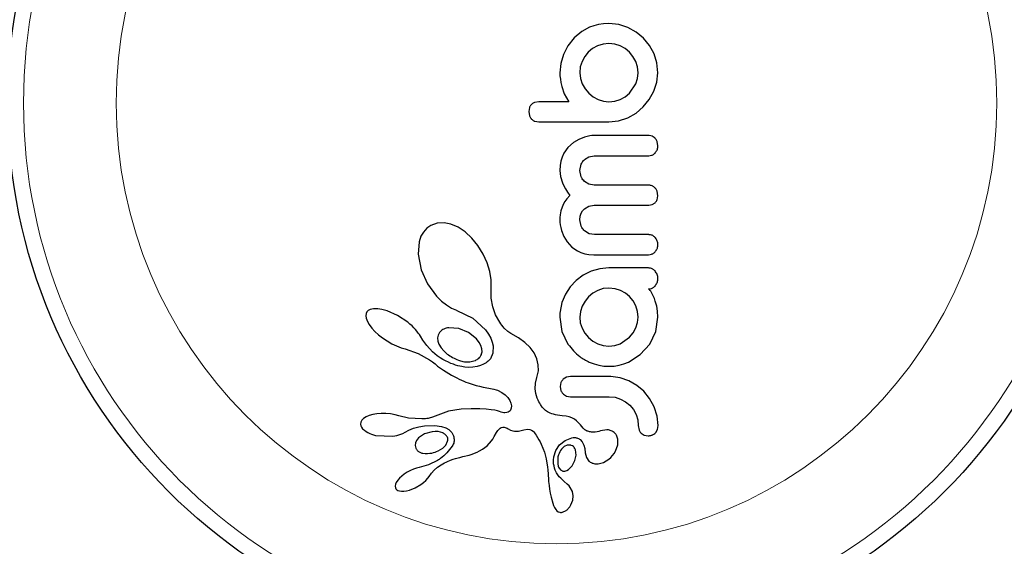
# Model space of a CAD drawing. Extents: x -58 to 416, y -9 to 369.
# Drawn here: x 307 to 312, y 147 to 149 of the extents above; entities that cross this region are included whole.
import ezdxf

# ---------------------------------------------------------------- set-up
doc = ezdxf.new("R2010")
doc.units = 0
doc.header["$LTSCALE"] = 0.125
doc.header["$MEASUREMENT"] = 0
doc.layers.add('CONTOUR', color=7, linetype='CONTINUOUS')

msp = doc.modelspace()

# ---------------------------------------------------------------- linework, layer by layer
at = {"layer": 'CONTOUR', "lineweight": 25}
for p, q in [((309.7782, 149.4528), (309.7547, 149.4472)), ((309.8022, 149.4561), (309.7782, 149.4528)), ((309.8292, 149.4572), (309.8022, 149.4561)), ((309.8784, 149.4522), (309.8292, 149.4572)), ((309.9238, 149.4376), (309.8784, 149.4522)), ((309.6948, 149.4183), (309.6562, 149.3868)), ((309.7337, 149.4396), (309.6948, 149.4183)), ((309.7547, 149.4472), (309.7337, 149.4396)), ((309.9655, 149.4144), (309.9238, 149.4376)), ((310.0012, 149.3848), (309.9655, 149.4144)), ((309.6572, 149.3868), (309.6259, 149.347)), ((309.6562, 149.3868), (309.6572, 149.3868)), ((309.8008, 149.3557), (309.7734, 149.3471)), ((309.8292, 149.3587), (309.8008, 149.3557)), ((309.8586, 149.3557), (309.8292, 149.3587)), ((309.8856, 149.3471), (309.8586, 149.3557)), ((310.0307, 149.349), (310.0012, 149.3848)), ((309.6259, 149.347), (309.6039, 149.3048)), ((309.7271, 149.3159), (309.7096, 149.2947)), ((309.7484, 149.3334), (309.7271, 149.3159)), ((309.7734, 149.3471), (309.7484, 149.3334)), ((309.91, 149.3335), (309.8856, 149.3471)), ((309.9313, 149.3159), (309.91, 149.3335)), ((309.9488, 149.2947), (309.9313, 149.3159)), ((310.0535, 149.3073), (310.0307, 149.349)), ((310.0678, 149.262), (310.0535, 149.3073)), ((309.5903, 149.2594), (309.5858, 149.2128)), ((309.6039, 149.3048), (309.5903, 149.2594)), ((309.6959, 149.2696), (309.6873, 149.2422)), ((309.7096, 149.2947), (309.6959, 149.2696)), ((309.9625, 149.2696), (309.9488, 149.2947)), ((309.9712, 149.2422), (309.9625, 149.2696)), ((310.0727, 149.2138), (310.0678, 149.262)), ((309.5858, 149.2128), (309.5863, 149.1988)), ((309.6873, 149.2422), (309.6844, 149.2138)), ((309.6844, 149.2138), (309.6875, 149.1852)), ((309.9711, 149.1854), (309.9741, 149.2138)), ((309.9741, 149.2138), (309.9712, 149.2422)), ((310.0677, 149.1667), (310.0727, 149.2138)), ((309.5863, 149.1988), (309.5881, 149.182)), ((309.5881, 149.182), (309.5908, 149.1654)), ((309.5908, 149.1654), (309.5949, 149.1459)), ((309.6875, 149.1852), (309.6965, 149.1585)), ((309.6965, 149.1585), (309.7106, 149.1339)), ((309.9313, 149.1122), (309.9625, 149.1585)), ((309.9625, 149.1585), (309.9711, 149.1854)), ((310.053, 149.1218), (310.0677, 149.1667)), ((309.5949, 149.1459), (309.6076, 149.1086)), ((309.7106, 149.1339), (309.7292, 149.1122)), ((309.7292, 149.1122), (309.7513, 149.0942)), ((309.9101, 149.0943), (309.9313, 149.1122)), ((310.0299, 149.0803), (310.053, 149.1218)), ((309.4812, 149.069), (309.46, 149.0653)), ((309.6076, 149.1086), (309.6301, 149.069)), ((309.7513, 149.0942), (309.7759, 149.0806)), ((309.7759, 149.0806), (309.8026, 149.0718)), ((309.8026, 149.0718), (309.8292, 149.069)), ((309.8292, 149.069), (309.8588, 149.072)), ((309.8588, 149.072), (309.8856, 149.0806)), ((309.8856, 149.0806), (309.9101, 149.0943)), ((310.0002, 149.0438), (310.0299, 149.0803)), ((309.4348, 149.0414), (309.4309, 149.0207)), ((309.4309, 149.0207), (309.4348, 148.9995)), ((309.9228, 148.9895), (309.9644, 149.0133)), ((309.9644, 149.0133), (310.0002, 149.0438)), ((309.4606, 148.9733), (309.4814, 148.9694)), ((309.8292, 148.9694), (309.8773, 148.9745)), ((309.8773, 148.9745), (309.9228, 148.9895)), ((309.6532, 148.867), (309.6259, 148.8424)), ((309.6792, 148.8825), (309.6532, 148.867)), ((309.7088, 148.8943), (309.6792, 148.8825)), ((309.7216, 148.8977), (309.7088, 148.8943)), ((309.7339, 148.9001), (309.7216, 148.8977)), ((309.7449, 148.9015), (309.7339, 148.9001)), ((309.7538, 148.9019), (309.7449, 148.9015)), ((310.0587, 148.8883), (310.0441, 148.8984)), ((310.0727, 148.8506), (310.0688, 148.8722)), ((309.6259, 148.8424), (309.6058, 148.8137)), ((309.5912, 148.7752), (309.5872, 148.7529)), ((309.5975, 148.7953), (309.5912, 148.7752)), ((309.6058, 148.8137), (309.5975, 148.7953)), ((309.708, 148.7827), (309.7303, 148.7965)), ((309.7303, 148.7965), (309.7568, 148.8013)), ((309.5872, 148.7529), (309.5858, 148.7279)), ((309.5858, 148.7279), (309.5888, 148.6988)), ((309.6854, 148.7279), (309.6916, 148.7593)), ((309.6916, 148.6972), (309.6854, 148.7279)), ((309.5888, 148.6988), (309.5981, 148.6676)), ((309.7303, 148.6604), (309.708, 148.674)), ((309.5981, 148.6676), (309.6049, 148.6525)), ((309.6049, 148.6525), (309.6135, 148.6367)), ((309.6135, 148.6367), (309.6233, 148.6214)), ((309.6233, 148.6214), (309.6351, 148.6052)), ((309.7568, 148.6555), (309.7303, 148.6604)), ((310.0727, 148.6032), (310.0687, 148.6256)), ((309.611, 148.5748), (309.6039, 148.5627)), ((309.62, 148.5874), (309.611, 148.5748)), ((309.6351, 148.6052), (309.62, 148.5874)), ((310.0688, 148.5835), (310.0727, 148.6032)), ((309.5911, 148.5289), (309.5889, 148.5186)), ((309.5966, 148.5464), (309.5911, 148.5289)), ((309.6039, 148.5627), (309.5966, 148.5464)), ((309.6916, 148.516), (309.6986, 148.5283)), ((309.6986, 148.5283), (309.708, 148.5386)), ((309.708, 148.5386), (309.7295, 148.5512)), ((309.7295, 148.5512), (309.7568, 148.5559)), ((310.0269, 148.5559), (310.0443, 148.5592)), ((310.0443, 148.5592), (310.0587, 148.5685)), ((309.5862, 148.496), (309.5858, 148.4835)), ((309.5858, 148.4835), (309.5863, 148.4717)), ((309.5872, 148.5078), (309.5862, 148.496)), ((309.5889, 148.5186), (309.5872, 148.5078)), ((309.6854, 148.4835), (309.6871, 148.5013)), ((309.6918, 148.452), (309.6854, 148.4835)), ((309.6871, 148.5013), (309.6916, 148.516)), ((308.9244, 148.4415), (308.908, 148.4232)), ((308.9452, 148.4559), (308.9244, 148.4415)), ((308.9756, 148.4668), (308.9452, 148.4559)), ((309.0103, 148.4688), (308.9756, 148.4668)), ((309.0437, 148.4623), (309.0103, 148.4688)), ((309.0808, 148.4465), (309.0437, 148.4623)), ((309.1146, 148.4243), (309.0808, 148.4465)), ((309.5863, 148.4717), (309.5877, 148.4588)), ((309.5877, 148.4588), (309.5903, 148.4449)), ((309.5903, 148.4449), (309.5939, 148.4311)), ((309.5939, 148.4311), (309.6057, 148.4006)), ((309.7314, 148.4149), (309.7088, 148.4285)), ((308.896, 148.4021), (308.8869, 148.375)), ((308.908, 148.4232), (308.896, 148.4021)), ((309.1485, 148.3934), (309.1146, 148.4243)), ((309.1788, 148.3567), (309.1485, 148.3934)), ((309.6057, 148.4006), (309.6213, 148.3744)), ((309.7578, 148.4101), (309.7314, 148.4149)), ((308.8869, 148.375), (308.8812, 148.3127)), ((309.2055, 148.3136), (309.1788, 148.3567)), ((309.6213, 148.3744), (309.6451, 148.3483)), ((309.6451, 148.3483), (309.673, 148.3291)), ((309.673, 148.3291), (309.6904, 148.3213)), ((308.8812, 148.3127), (308.8961, 148.2359)), ((309.2252, 148.2699), (309.2055, 148.3136)), ((309.6904, 148.3213), (309.7094, 148.3155)), ((309.7094, 148.3155), (309.7304, 148.3118)), ((309.7304, 148.3118), (309.7538, 148.3105)), ((308.8961, 148.2359), (308.9278, 148.1656)), ((309.238, 148.2268), (309.2252, 148.2699)), ((309.7837, 148.2404), (309.7413, 148.2281)), ((309.8292, 148.2447), (309.7837, 148.2404)), ((309.2442, 148.1853), (309.238, 148.2268)), ((309.2441, 148.148), (309.2442, 148.1853)), ((309.6668, 148.1828), (309.6372, 148.1516)), ((309.7016, 148.2083), (309.6668, 148.1828)), ((309.7413, 148.2281), (309.7016, 148.2083)), ((308.9278, 148.1656), (308.9733, 148.1043)), ((309.2439, 148.1426), (309.2441, 148.148)), ((309.2449, 148.0949), (309.2439, 148.1426)), ((309.6372, 148.1516), (309.613, 148.1144)), ((309.7744, 148.1335), (309.7494, 148.1197)), ((309.8016, 148.1422), (309.7744, 148.1335)), ((309.8292, 148.1451), (309.8016, 148.1422)), ((309.8598, 148.142), (309.8292, 148.1451)), ((309.8866, 148.1335), (309.8598, 148.142)), ((309.9113, 148.1198), (309.8866, 148.1335)), ((310.0302, 148.1376), (310.0266, 148.141)), ((310.0336, 148.1337), (310.0302, 148.1376)), ((310.0369, 148.1291), (310.0336, 148.1337)), ((308.9733, 148.1043), (308.9976, 148.0806)), ((309.2526, 148.0522), (309.2449, 148.0949)), ((309.613, 148.1144), (309.5959, 148.0732)), ((309.7282, 148.1018), (309.7106, 148.0805)), ((309.7494, 148.1197), (309.7282, 148.1018)), ((309.9323, 148.1024), (309.9113, 148.1198)), ((309.9496, 148.0812), (309.9323, 148.1024)), ((310.0404, 148.123), (310.0369, 148.1291)), ((310.0505, 148.1039), (310.0404, 148.123)), ((310.0552, 148.0926), (310.0505, 148.1039)), ((310.0596, 148.0807), (310.0552, 148.0926)), ((308.6337, 148.0336), (308.627, 148.027)), ((308.6443, 148.0392), (308.6337, 148.0336)), ((308.6595, 148.0426), (308.6443, 148.0392)), ((308.6811, 148.0428), (308.6595, 148.0426)), ((308.7021, 148.0395), (308.6811, 148.0428)), ((308.7277, 148.0323), (308.7021, 148.0395)), ((308.9976, 148.0806), (309.0221, 148.0613)), ((309.0221, 148.0613), (309.0476, 148.0457)), ((309.0476, 148.0457), (309.072, 148.0347)), ((309.0719, 148.0347), (309.0736, 148.0341)), ((309.072, 148.0347), (309.0719, 148.0347)), ((309.0736, 148.0341), (309.1539, 147.9952)), ((309.2667, 148.0129), (309.2526, 148.0522)), ((309.5959, 148.0732), (309.5868, 148.0294)), ((309.6965, 148.0556), (309.6875, 148.0288)), ((309.7106, 148.0805), (309.6965, 148.0556)), ((309.963, 148.0561), (309.9496, 148.0812)), ((309.9713, 148.0287), (309.963, 148.0561)), ((310.0628, 148.0707), (310.0596, 148.0807)), ((310.0676, 148.0556), (310.0628, 148.0707)), ((310.0713, 148.0303), (310.0676, 148.0556)), ((308.6231, 148.0187), (308.6216, 148.0078)), ((308.6216, 148.0078), (308.6234, 147.995)), ((308.627, 148.027), (308.6231, 148.0187)), ((308.6234, 147.995), (308.6296, 147.9785)), ((308.7787, 148.0097), (308.7277, 148.0323)), ((308.8302, 147.9755), (308.7787, 148.0097)), ((309.1539, 147.9952), (309.2167, 147.9373)), ((309.2877, 147.9752), (309.2667, 148.0129)), ((309.586, 148.0212), (309.5858, 148.0153)), ((309.5858, 148.0013), (309.5963, 147.9291)), ((309.5868, 148.0294), (309.586, 148.0212)), ((309.6875, 148.0288), (309.6844, 148.0002)), ((309.6844, 148.0002), (309.6873, 147.9718)), ((309.9712, 147.9738), (309.9741, 148.0002)), ((309.9741, 148.0002), (309.9713, 148.0287)), ((310.062, 147.9292), (310.0727, 148.0013)), ((310.0727, 148.0013), (310.0713, 148.0303)), ((308.6296, 147.9785), (308.6383, 147.9635)), ((308.6383, 147.9635), (308.6515, 147.946)), ((308.6515, 147.946), (308.6664, 147.9299)), ((308.8411, 147.9665), (308.8302, 147.9755)), ((308.8513, 147.9572), (308.8411, 147.9665)), ((308.8601, 147.9483), (308.8513, 147.9572)), ((308.8685, 147.9391), (308.8601, 147.9483)), ((308.8756, 147.9305), (308.8685, 147.9391)), ((309, 147.9363), (308.9878, 147.9251)), ((309.0843, 147.9443), (309.0337, 147.9483)), ((309.1324, 147.9244), (309.0843, 147.9443)), ((309.2167, 147.9373), (309.2316, 147.9163)), ((309.2931, 147.9673), (309.2877, 147.9752)), ((309.297, 147.9617), (309.2931, 147.9673)), ((309.3034, 147.9533), (309.297, 147.9617)), ((309.3094, 147.9463), (309.3034, 147.9533)), ((309.327, 147.9295), (309.3094, 147.9463)), ((309.6873, 147.9718), (309.6959, 147.9454)), ((309.6959, 147.9454), (309.7095, 147.9214)), ((309.949, 147.9231), (309.9625, 147.9474)), ((309.9625, 147.9474), (309.9712, 147.9738)), ((308.6664, 147.9299), (308.6849, 147.9131)), ((308.6849, 147.9131), (308.705, 147.8974)), ((308.705, 147.8974), (308.7272, 147.8825)), ((308.8823, 147.9218), (308.8756, 147.9305)), ((308.8878, 147.9139), (308.8823, 147.9218)), ((308.893, 147.9058), (308.8878, 147.9139)), ((308.9058, 147.8861), (308.893, 147.9058)), ((308.9807, 147.9121), (308.9781, 147.8981)), ((308.9781, 147.8981), (308.9798, 147.8816)), ((308.9878, 147.9251), (308.9807, 147.9121)), ((309.1716, 147.8926), (309.1324, 147.9244)), ((309.185, 147.8755), (309.1716, 147.8926)), ((309.2316, 147.9163), (309.2425, 147.8965)), ((309.2425, 147.8965), (309.2502, 147.8765)), ((309.3427, 147.9195), (309.327, 147.9295)), ((309.3807, 147.8979), (309.3427, 147.9195)), ((309.411, 147.8756), (309.3807, 147.8979)), ((309.5963, 147.9291), (309.626, 147.8665)), ((309.7095, 147.9214), (309.7276, 147.8997)), ((309.7276, 147.8997), (309.7492, 147.8818)), ((309.8856, 147.8685), (309.9313, 147.9012)), ((309.9313, 147.9012), (309.949, 147.9231)), ((310.0319, 147.8665), (310.062, 147.9292)), ((308.7272, 147.8825), (308.7507, 147.869)), ((308.7507, 147.869), (308.7741, 147.8579)), ((308.7741, 147.8579), (308.797, 147.849)), ((308.797, 147.849), (308.8177, 147.843)), ((308.8177, 147.8428), (308.8815, 147.8203)), ((308.9246, 147.8601), (308.9058, 147.8861)), ((308.9527, 147.8286), (308.9246, 147.8601)), ((308.9798, 147.8816), (308.9854, 147.8659)), ((308.9854, 147.8659), (308.9955, 147.8487)), ((308.9955, 147.8487), (309.0086, 147.833)), ((309.1935, 147.8596), (309.185, 147.8755)), ((309.1984, 147.8433), (309.1935, 147.8596)), ((309.1991, 147.8289), (309.1984, 147.8433)), ((309.2502, 147.8765), (309.2544, 147.858)), ((309.2544, 147.858), (309.2535, 147.8227)), ((309.4382, 147.8493), (309.411, 147.8756)), ((309.4574, 147.8234), (309.4382, 147.8493)), ((309.7492, 147.8818), (309.7739, 147.868)), ((309.7739, 147.868), (309.8007, 147.8594)), ((309.8007, 147.8594), (309.8292, 147.8564)), ((309.8292, 147.8564), (309.8587, 147.8595)), ((309.8587, 147.8595), (309.8856, 147.8685)), ((309.9849, 147.8146), (310.0319, 147.8665)), ((308.8815, 147.8203), (308.9384, 147.7889)), ((308.9384, 147.7889), (308.953, 147.7785)), ((308.9761, 147.809), (308.9527, 147.8286)), ((308.9905, 147.7994), (308.9761, 147.809)), ((309.005, 147.7907), (308.9905, 147.7994)), ((309.0185, 147.7834), (309.005, 147.7907)), ((309.0086, 147.833), (309.0256, 147.8178)), ((309.2398, 147.7919), (309.237, 147.7888)), ((309.2416, 147.7944), (309.2398, 147.7919)), ((309.2535, 147.8227), (309.2416, 147.7944)), ((309.4716, 147.7939), (309.4574, 147.8234)), ((309.4786, 147.7648), (309.4716, 147.7939)), ((309.9268, 147.778), (309.9849, 147.8146)), ((308.953, 147.7785), (308.9657, 147.7683)), ((308.9657, 147.7683), (308.9784, 147.758)), ((308.9784, 147.758), (308.993, 147.7475)), ((308.993, 147.7475), (309.0073, 147.7377)), ((309.0321, 147.7768), (309.0185, 147.7834)), ((309.0445, 147.7714), (309.0321, 147.7768)), ((309.0569, 147.7667), (309.0445, 147.7714)), ((309.0681, 147.7629), (309.0569, 147.7667)), ((309.0791, 147.7597), (309.0681, 147.7629)), ((309.0887, 147.7573), (309.0791, 147.7597)), ((309.0981, 147.7553), (309.0887, 147.7573)), ((309.1059, 147.7539), (309.0981, 147.7553)), ((309.1134, 147.7529), (309.1059, 147.7539)), ((309.1312, 147.7516), (309.1134, 147.7529)), ((309.1534, 147.7524), (309.1312, 147.7516)), ((309.1742, 147.7558), (309.1534, 147.7524)), ((309.1913, 147.7609), (309.1742, 147.7558)), ((309.2071, 147.7676), (309.1913, 147.7609)), ((309.2136, 147.7711), (309.2071, 147.7676)), ((309.2197, 147.7748), (309.2136, 147.7711)), ((309.225, 147.7785), (309.2197, 147.7748)), ((309.2297, 147.7821), (309.225, 147.7785)), ((309.2337, 147.7856), (309.2297, 147.7821)), ((309.237, 147.7888), (309.2337, 147.7856)), ((309.4788, 147.7339), (309.4786, 147.7648)), ((309.7316, 147.778), (309.7556, 147.7688)), ((309.7556, 147.7688), (309.7789, 147.7624)), ((309.7789, 147.7624), (309.8033, 147.7583)), ((309.8033, 147.7583), (309.8292, 147.7568)), ((309.8292, 147.7568), (309.8551, 147.7583)), ((309.8551, 147.7583), (309.88, 147.7624)), ((309.88, 147.7624), (309.9039, 147.769)), ((309.9039, 147.769), (309.9268, 147.778)), ((309.0073, 147.7377), (309.0212, 147.7287)), ((309.0212, 147.7287), (309.0348, 147.7203)), ((309.0348, 147.7203), (309.0479, 147.7126)), ((309.0479, 147.7126), (309.0608, 147.7055)), ((309.0608, 147.7055), (309.0732, 147.699)), ((309.0732, 147.699), (309.0854, 147.693)), ((309.0854, 147.693), (309.0971, 147.6877)), ((309.4647, 147.673), (309.4715, 147.7017)), ((309.4715, 147.7017), (309.4788, 147.7339)), ((309.6184, 147.7021), (309.6025, 147.6927)), ((309.6388, 147.7055), (309.6184, 147.7021)), ((309.8856, 147.6997), (309.8383, 147.7055)), ((309.9288, 147.6849), (309.8856, 147.6997)), ((309.0971, 147.6877), (309.1086, 147.6827)), ((309.1086, 147.6827), (309.1195, 147.6783)), ((309.1195, 147.6783), (309.1304, 147.6742)), ((309.1304, 147.6742), (309.15, 147.6676)), ((309.15, 147.6676), (309.1699, 147.6618)), ((309.1699, 147.6618), (309.186, 147.6578)), ((309.186, 147.6578), (309.2042, 147.654)), ((309.2042, 147.654), (309.2333, 147.6486)), ((309.2333, 147.6486), (309.2493, 147.6457)), ((309.2493, 147.6457), (309.2574, 147.6439)), ((309.2574, 147.6439), (309.2689, 147.6407)), ((309.4635, 147.6443), (309.4647, 147.673)), ((309.4667, 147.6214), (309.4635, 147.6443)), ((309.5911, 147.677), (309.5868, 147.6562)), ((309.5868, 147.6562), (309.5913, 147.6346)), ((309.9686, 147.6618), (309.9288, 147.6849)), ((310.0027, 147.6326), (309.9686, 147.6618)), ((309.2689, 147.6407), (309.2767, 147.6378)), ((309.2767, 147.6378), (309.2974, 147.6269)), ((309.2974, 147.6269), (309.3142, 147.6146)), ((309.3142, 147.6146), (309.3274, 147.6012)), ((309.3274, 147.6012), (309.3368, 147.5878)), ((309.4736, 147.5982), (309.4667, 147.6214)), ((309.4773, 147.5893), (309.4736, 147.5982)), ((309.6032, 147.6185), (309.6192, 147.6093)), ((309.6192, 147.6093), (309.6388, 147.606)), ((309.8302, 147.606), (309.8608, 147.6029)), ((309.8608, 147.6029), (309.8876, 147.5944)), ((309.8876, 147.5944), (309.9123, 147.5807)), ((310.0309, 147.5977), (310.0027, 147.6326)), ((310.0535, 147.5562), (310.0309, 147.5977)), ((309.0948, 147.5445), (309.0318, 147.5342)), ((309.1459, 147.5462), (309.0948, 147.5445)), ((309.1874, 147.546), (309.1459, 147.5462)), ((309.2201, 147.5443), (309.1874, 147.546)), ((309.3368, 147.5878), (309.3429, 147.5738)), ((309.3444, 147.5493), (309.3405, 147.5399)), ((309.3429, 147.5738), (309.3453, 147.5614)), ((309.3453, 147.5614), (309.3444, 147.5493)), ((309.4816, 147.5805), (309.4773, 147.5893)), ((309.4854, 147.5736), (309.4816, 147.5805)), ((309.4894, 147.5669), (309.4854, 147.5736)), ((309.4984, 147.5543), (309.4894, 147.5669)), ((309.5072, 147.5442), (309.4984, 147.5543)), ((309.9123, 147.5807), (309.9334, 147.5632)), ((309.9334, 147.5632), (309.9507, 147.5422)), ((310.0687, 147.5092), (310.0535, 147.5562)), ((308.6111, 147.4979), (308.6029, 147.4898)), ((308.624, 147.5061), (308.6111, 147.4979)), ((308.6383, 147.5123), (308.624, 147.5061)), ((308.6566, 147.5176), (308.6383, 147.5123)), ((308.6761, 147.5211), (308.6566, 147.5176)), ((308.6983, 147.5229), (308.6761, 147.5211)), ((308.722, 147.5227), (308.6983, 147.5229)), ((308.7451, 147.5204), (308.722, 147.5227)), ((308.7669, 147.5162), (308.7451, 147.5204)), ((308.7859, 147.5105), (308.7669, 147.5162)), ((308.7859, 147.5107), (308.7859, 147.5105)), ((308.8347, 147.4995), (308.7859, 147.5107)), ((308.9005, 147.4955), (308.8347, 147.4995)), ((308.9099, 147.4958), (308.9005, 147.4955)), ((308.9176, 147.4964), (308.9099, 147.4958)), ((308.9245, 147.4973), (308.9176, 147.4964)), ((308.9308, 147.4985), (308.9245, 147.4973)), ((308.9369, 147.5001), (308.9308, 147.4985)), ((308.9527, 147.505), (308.9369, 147.5001)), ((309.0318, 147.5342), (308.9527, 147.505)), ((309.2451, 147.5416), (309.2201, 147.5443)), ((309.2631, 147.5385), (309.2451, 147.5416)), ((309.2753, 147.5356), (309.2631, 147.5385)), ((309.2855, 147.5323), (309.2753, 147.5356)), ((309.2934, 147.5295), (309.2855, 147.5323)), ((309.3004, 147.5277), (309.2934, 147.5295)), ((309.3069, 147.5266), (309.3004, 147.5277)), ((309.3125, 147.5262), (309.3069, 147.5266)), ((309.3219, 147.527), (309.3125, 147.5262)), ((309.3294, 147.5296), (309.3219, 147.527)), ((309.3342, 147.5326), (309.3294, 147.5296)), ((309.3381, 147.5362), (309.3342, 147.5326)), ((309.3405, 147.5399), (309.3381, 147.5362)), ((309.5108, 147.5409), (309.5072, 147.5442)), ((309.5148, 147.5377), (309.5108, 147.5409)), ((309.5197, 147.5342), (309.5148, 147.5377)), ((309.525, 147.5309), (309.5197, 147.5342)), ((309.5312, 147.5275), (309.525, 147.5309)), ((309.538, 147.5243), (309.5312, 147.5275)), ((309.5457, 147.5213), (309.538, 147.5243)), ((309.5542, 147.5186), (309.5457, 147.5213)), ((309.5637, 147.5161), (309.5542, 147.5186)), ((309.574, 147.5141), (309.5637, 147.5161)), ((309.5852, 147.5125), (309.574, 147.5141)), ((309.5975, 147.5115), (309.5852, 147.5125)), ((309.6167, 147.5093), (309.5975, 147.5115)), ((309.6319, 147.5059), (309.6167, 147.5093)), ((309.6457, 147.5007), (309.6319, 147.5059)), ((309.6582, 147.4939), (309.6457, 147.5007)), ((309.9507, 147.5422), (309.964, 147.518)), ((309.964, 147.518), (309.9722, 147.4918)), ((310.0737, 147.4631), (310.0687, 147.5092)), ((308.5973, 147.4797), (308.5957, 147.47)), ((308.5957, 147.47), (308.5971, 147.4619)), ((308.5971, 147.4619), (308.6007, 147.4541)), ((308.6029, 147.4898), (308.5973, 147.4797)), ((308.6007, 147.4541), (308.6061, 147.4471)), ((308.6061, 147.4471), (308.6147, 147.4394)), ((308.8359, 147.4402), (308.8594, 147.45)), ((308.8594, 147.45), (308.8848, 147.4569)), ((308.8848, 147.4569), (308.9132, 147.4611)), ((308.9132, 147.4611), (308.9643, 147.4626)), ((308.9643, 147.4626), (308.9979, 147.4581)), ((308.9979, 147.4581), (309.0193, 147.4511)), ((309.0193, 147.4511), (309.0346, 147.4424)), ((309.2828, 147.4437), (309.2892, 147.4499)), ((309.2892, 147.4499), (309.2948, 147.4532)), ((309.2948, 147.4532), (309.3017, 147.455)), ((309.3017, 147.455), (309.3098, 147.4546)), ((309.3098, 147.4546), (309.3141, 147.4535)), ((309.3141, 147.4535), (309.319, 147.4516)), ((309.319, 147.4516), (309.3239, 147.4492)), ((309.3239, 147.4492), (309.3297, 147.4458)), ((309.6686, 147.4861), (309.6582, 147.4939)), ((309.6801, 147.4754), (309.6686, 147.4861)), ((309.6887, 147.466), (309.6801, 147.4754)), ((309.7013, 147.4506), (309.6887, 147.466)), ((309.9722, 147.4918), (309.9751, 147.4631)), ((309.9751, 147.4631), (309.9793, 147.4402)), ((310.0704, 147.4431), (310.0737, 147.4631)), ((308.6697, 147.414), (308.7562, 147.4103)), ((308.7562, 147.4103), (308.7752, 147.4134)), ((308.7752, 147.4134), (308.7912, 147.4176)), ((308.7912, 147.4176), (308.8061, 147.4232)), ((308.8061, 147.4232), (308.8175, 147.4293)), ((308.8177, 147.4292), (308.8359, 147.4402)), ((308.8843, 147.4017), (308.8737, 147.389)), ((308.9129, 147.421), (308.8843, 147.4017)), ((308.952, 147.4324), (308.9129, 147.421)), ((308.967, 147.4335), (308.952, 147.4324)), ((308.9806, 147.4328), (308.967, 147.4335)), ((308.9933, 147.4304), (308.9806, 147.4328)), ((309.0039, 147.4266), (308.9933, 147.4304)), ((309.0346, 147.4424), (309.0487, 147.4285)), ((309.0487, 147.4285), (309.0577, 147.4113)), ((309.2522, 147.3959), (309.2601, 147.4084)), ((309.2601, 147.4084), (309.2718, 147.4281)), ((309.2718, 147.4281), (309.2784, 147.4381)), ((309.2784, 147.4381), (309.2828, 147.4437)), ((309.3297, 147.4458), (309.3409, 147.4398)), ((309.3409, 147.4398), (309.3515, 147.4362)), ((309.3515, 147.4362), (309.3611, 147.4346)), ((309.3611, 147.4346), (309.3713, 147.4344)), ((309.3713, 147.4344), (309.38, 147.4356)), ((309.38, 147.4356), (309.4061, 147.442)), ((309.4061, 147.442), (309.4257, 147.4452)), ((309.4257, 147.4452), (309.4372, 147.4438)), ((309.4372, 147.4438), (309.4447, 147.4404)), ((309.4447, 147.4404), (309.4524, 147.4347)), ((309.4524, 147.4347), (309.456, 147.431)), ((309.456, 147.431), (309.46, 147.4264)), ((309.46, 147.4264), (309.4637, 147.4213)), ((309.4637, 147.4213), (309.4677, 147.415)), ((309.4677, 147.415), (309.4748, 147.4035)), ((309.4748, 147.4035), (309.4813, 147.3924)), ((309.6118, 147.3887), (309.6458, 147.4023)), ((309.8196, 147.4414), (309.7881, 147.4359)), ((309.7881, 147.4359), (309.7882, 147.4361)), ((309.9899, 147.4245), (310.0048, 147.4153)), ((310.0048, 147.4153), (310.0244, 147.4118)), ((310.0618, 147.4278), (310.0704, 147.4431)), ((308.868, 147.3772), (308.8664, 147.3639)), ((308.8664, 147.3639), (308.8696, 147.3512)), ((308.8737, 147.389), (308.868, 147.3772)), ((308.981, 147.3368), (309.0038, 147.3506)), ((309.0038, 147.3506), (309.019, 147.3661)), ((309.019, 147.3661), (309.028, 147.3845)), ((309.2011, 147.3449), (309.2243, 147.3627)), ((309.2243, 147.3627), (309.2457, 147.3866)), ((309.2457, 147.3866), (309.2522, 147.3959)), ((309.4813, 147.3924), (309.4872, 147.3815)), ((309.4872, 147.3815), (309.4925, 147.3709)), ((309.4925, 147.3709), (309.5016, 147.3506)), ((309.5016, 147.3506), (309.5089, 147.3306)), ((309.5662, 147.3398), (309.5847, 147.3669)), ((309.5847, 147.3669), (309.6118, 147.3887)), ((309.6079, 147.3586), (309.5939, 147.3453)), ((309.6218, 147.3651), (309.6079, 147.3586)), ((309.6859, 147.3932), (309.6968, 147.382)), ((309.6968, 147.382), (309.7054, 147.3661)), ((309.7054, 147.3661), (309.7101, 147.3489)), ((309.7101, 147.3489), (309.7118, 147.3277)), ((309.8626, 147.3359), (309.8736, 147.3675)), ((309.8736, 147.3675), (309.8738, 147.395)), ((309.068, 147.2993), (309.0813, 147.303)), ((309.0813, 147.303), (309.0896, 147.305)), ((309.0896, 147.305), (309.1046, 147.3085)), ((309.1046, 147.3085), (309.1345, 147.3157)), ((309.1345, 147.3157), (309.1499, 147.3204)), ((309.1499, 147.3204), (309.1623, 147.325)), ((309.1623, 147.325), (309.1743, 147.3302)), ((309.1743, 147.3302), (309.1873, 147.3369)), ((309.1873, 147.3369), (309.2011, 147.3449)), ((309.5089, 147.3306), (309.5178, 147.2972)), ((309.5558, 147.3081), (309.5662, 147.3398)), ((309.6606, 147.2894), (309.6664, 147.3166)), ((309.6664, 147.3166), (309.6632, 147.343)), ((309.7118, 147.3277), (309.7119, 147.3278)), ((309.7119, 147.3279), (309.7177, 147.304)), ((309.7119, 147.3278), (309.7119, 147.3279)), ((309.7177, 147.304), (309.7301, 147.2867)), ((309.8289, 147.2955), (309.8389, 147.3042)), ((309.8389, 147.3042), (309.8478, 147.3138)), ((309.8478, 147.3138), (309.8554, 147.3238)), ((309.8554, 147.3238), (309.8626, 147.3359)), ((308.8734, 147.2518), (308.8584, 147.2468)), ((308.8873, 147.2552), (308.8734, 147.2518)), ((308.9337, 147.2674), (308.8873, 147.2553)), ((308.9785, 147.2894), (308.9337, 147.2674)), ((308.9611, 147.2413), (308.9782, 147.2564)), ((308.9782, 147.2564), (308.9962, 147.2684)), ((308.9962, 147.2684), (309.0046, 147.273)), ((309.0046, 147.273), (309.0128, 147.2773)), ((309.0128, 147.2773), (309.0206, 147.2811)), ((309.0206, 147.2811), (309.0282, 147.2846)), ((309.0282, 147.2846), (309.0423, 147.2905)), ((309.0423, 147.2905), (309.0562, 147.2956)), ((309.0562, 147.2956), (309.068, 147.2993)), ((309.5178, 147.2972), (309.5242, 147.2568)), ((309.5242, 147.2568), (309.5256, 147.2432)), ((309.578, 147.2618), (309.5797, 147.2571)), ((309.5797, 147.2571), (309.5824, 147.2518)), ((309.5824, 147.2518), (309.5854, 147.2473)), ((309.6292, 147.245), (309.6374, 147.2522)), ((309.6374, 147.2522), (309.6466, 147.2632)), ((309.6466, 147.2632), (309.6606, 147.2894)), ((309.7756, 147.2729), (309.8017, 147.2794)), ((309.8017, 147.2794), (309.8289, 147.2955)), ((308.8002, 147.2123), (308.7889, 147.2016)), ((308.813, 147.2222), (308.8002, 147.2123)), ((308.8279, 147.2319), (308.813, 147.2222)), ((308.8431, 147.2401), (308.8279, 147.2319)), ((308.8584, 147.2468), (308.8431, 147.2401)), ((308.9298, 147.2009), (308.9365, 147.2106)), ((308.9365, 147.2106), (308.9367, 147.2106)), ((308.9367, 147.2106), (308.9482, 147.2268)), ((308.9482, 147.2268), (308.9611, 147.2413)), ((309.5256, 147.2432), (309.5273, 147.2213)), ((309.5273, 147.2213), (309.5293, 147.1933)), ((309.6109, 147.2368), (309.6202, 147.2398)), ((309.6202, 147.2398), (309.6292, 147.245)), ((308.7696, 147.1717), (308.768, 147.162)), ((308.768, 147.162), (308.7691, 147.1544)), ((308.7691, 147.1544), (308.7717, 147.149)), ((308.7734, 147.1807), (308.7696, 147.1717)), ((308.7804, 147.1916), (308.7734, 147.1807)), ((308.7889, 147.2016), (308.7804, 147.1916)), ((308.8381, 147.1424), (308.8667, 147.1533)), ((308.8667, 147.1533), (308.895, 147.1695)), ((308.895, 147.1695), (308.9088, 147.1798)), ((308.9088, 147.1798), (308.9201, 147.19)), ((308.9201, 147.19), (308.9298, 147.2009)), ((309.5293, 147.1933), (309.5299, 147.1854)), ((309.5299, 147.1854), (309.532, 147.1647)), ((309.532, 147.1647), (309.5343, 147.1478)), ((309.6068, 147.1856), (309.6069, 147.1856)), ((309.6219, 147.1726), (309.6068, 147.1856)), ((309.6314, 147.1629), (309.6219, 147.1726)), ((309.6374, 147.1553), (309.6314, 147.1629)), ((309.6477, 147.1355), (309.6374, 147.1553)), ((308.7717, 147.149), (308.776, 147.1444)), ((308.776, 147.1444), (308.7812, 147.1412)), ((308.7812, 147.1412), (308.7889, 147.1386)), ((308.7889, 147.1386), (308.7986, 147.1371)), ((308.7986, 147.1371), (308.8114, 147.1372)), ((308.8114, 147.1372), (308.8238, 147.1389)), ((308.8238, 147.1389), (308.8381, 147.1424)), ((309.5343, 147.1478), (309.5379, 147.1272)), ((309.5379, 147.1272), (309.5423, 147.1077)), ((309.5423, 147.1077), (309.5504, 147.0784)), ((309.6516, 147.1146), (309.6477, 147.1355)), ((309.6494, 147.0933), (309.6516, 147.1146)), ((309.5504, 147.0784), (309.5547, 147.0668)), ((309.5547, 147.0668), (309.5595, 147.0558)), ((309.5595, 147.0558), (309.5651, 147.0464)), ((309.6275, 147.0504), (309.6345, 147.0592)), ((309.6345, 147.0592), (309.6404, 147.0691)), ((309.6404, 147.0691), (309.6494, 147.0933)), ((309.5651, 147.0464), (309.5709, 147.0399)), ((309.5709, 147.0399), (309.5777, 147.0352)), ((309.5777, 147.0352), (309.5848, 147.0326)), ((309.599, 147.033), (309.6173, 147.0413)), ((309.6173, 147.0413), (309.6192, 147.0427)), ((309.6192, 147.0427), (309.6216, 147.0447)), ((309.6216, 147.0447), (309.6245, 147.0474)), ((309.6245, 147.0474), (309.6275, 147.0504))]:
    msp.add_line(p, q, dxfattribs=at)
msp.add_circle((309.5692, 149.0628), 2.7254, dxfattribs=at)
at = {"layer": 'CONTOUR', "lineweight": 18}
for radius in [2.6474, 2.1869]:
    msp.add_circle((309.5692, 149.0628), radius, dxfattribs=at)
at = {"layer": 'CONTOUR', "lineweight": 25}
for points, knots in [([(309.46, 149.0653), (309.4555, 149.0633), (309.4501, 149.0609), (309.4457, 149.0569), (309.4449, 149.0562)], [0, 0, 0, 0, 0.81276, 1, 1, 1, 1]), ([(309.6301, 149.069), (309.6098, 149.069), (309.5851, 149.069), (309.5556, 149.069), (309.527, 149.069), (309.5021, 149.069), (309.482, 149.069), (309.4812, 149.069)], [0, 0, 0, 0, 0.409005, 0.497194, 0.594692, 0.984693, 1, 1, 1, 1]), ([(309.4449, 149.0562), (309.4418, 149.0527), (309.4377, 149.0482), (309.4354, 149.0427), (309.4348, 149.0414)], [0, 0, 0, 0, 0.76207, 1, 1, 1, 1]), ([(309.4348, 148.9995), (309.437, 148.9949), (309.4398, 148.9891), (309.4441, 148.9846), (309.4449, 148.9837)], [0, 0, 0, 0, 0.814215, 1, 1, 1, 1]), ([(309.4449, 148.9837), (309.4488, 148.9804), (309.4536, 148.9762), (309.4594, 148.9738), (309.4606, 148.9733)], [0, 0, 0, 0, 0.7984629, 1, 1, 1, 1]), ([(309.4814, 148.9694), (309.5106, 148.9694), (309.5687, 148.9694), (309.6692, 148.9694), (309.756, 148.9694), (309.8138, 148.9694), (309.8292, 148.9694)], [0, 0, 0, 0, 0.252045, 0.500807, 0.866669, 1, 1, 1, 1]), ([(310.0269, 148.9019), (309.9821, 148.9019), (309.8912, 148.9019), (309.8, 148.9019), (309.7538, 148.9019)], [0, 0, 0, 0, 0.493147, 1, 1, 1, 1]), ([(310.0441, 148.8984), (310.0394, 148.9), (310.0337, 148.9018), (310.0278, 148.9019), (310.0269, 148.9019)], [0, 0, 0, 0, 0.837826, 1, 1, 1, 1]), ([(310.0688, 148.8722), (310.0665, 148.877), (310.0638, 148.8828), (310.0595, 148.8875), (310.0587, 148.8883)], [0, 0, 0, 0, 0.82216, 1, 1, 1, 1]), ([(310.0588, 148.8152), (310.0623, 148.8199), (310.0694, 148.8292), (310.0724, 148.8422), (310.0726, 148.8493), (310.0727, 148.8506)], [0, 0, 0, 0, 0.447687, 0.895652, 1, 1, 1, 1]), ([(309.6916, 148.7593), (309.695, 148.7659), (309.6995, 148.7745), (309.7064, 148.7811), (309.708, 148.7827)], [0, 0, 0, 0, 0.766894, 1, 1, 1, 1]), ([(309.7568, 148.8013), (309.8025, 148.8013), (309.8927, 148.8013), (309.9825, 148.8013), (310.0269, 148.8013)], [0, 0, 0, 0, 0.50673, 1, 1, 1, 1]), ([(310.0269, 148.8013), (310.0318, 148.8018), (310.0415, 148.8028), (310.0522, 148.8088), (310.0572, 148.8138), (310.0588, 148.8152)], [0, 0, 0, 0, 0.410564, 0.821415, 1, 1, 1, 1]), ([(309.708, 148.674), (309.7029, 148.6794), (309.6964, 148.6865), (309.6925, 148.6952), (309.6916, 148.6972)], [0, 0, 0, 0, 0.770693, 1, 1, 1, 1]), ([(310.0269, 148.6555), (309.9825, 148.6555), (309.8926, 148.6555), (309.8024, 148.6555), (309.7568, 148.6555)], [0, 0, 0, 0, 0.494187, 1, 1, 1, 1]), ([(310.0587, 148.6419), (310.0549, 148.6451), (310.0474, 148.6516), (310.0356, 148.6552), (310.0288, 148.6554), (310.0269, 148.6555)], [0, 0, 0, 0, 0.419543, 0.83945, 1, 1, 1, 1]), ([(310.0687, 148.6256), (310.0665, 148.6305), (310.0638, 148.6363), (310.0595, 148.641), (310.0587, 148.6419)], [0, 0, 0, 0, 0.820799, 1, 1, 1, 1]), ([(310.0587, 148.5685), (310.0619, 148.5721), (310.0659, 148.5767), (310.0683, 148.5823), (310.0688, 148.5835)], [0, 0, 0, 0, 0.786794, 1, 1, 1, 1]), ([(309.7568, 148.5559), (309.8023, 148.5559), (309.8925, 148.5559), (309.9824, 148.5559), (310.0269, 148.5559)], [0, 0, 0, 0, 0.504722, 1, 1, 1, 1]), ([(309.7088, 148.4285), (309.7036, 148.4339), (309.6968, 148.4411), (309.6928, 148.4499), (309.6918, 148.452)], [0, 0, 0, 0, 0.763251, 1, 1, 1, 1]), ([(310.0269, 148.4101), (309.9823, 148.4101), (309.8928, 148.4101), (309.8029, 148.4101), (309.7578, 148.4101)], [0, 0, 0, 0, 0.497572, 1, 1, 1, 1]), ([(310.0588, 148.3962), (310.055, 148.3995), (310.0476, 148.406), (310.0359, 148.4097), (310.0289, 148.41), (310.0269, 148.4101)], [0, 0, 0, 0, 0.41533, 0.83113, 1, 1, 1, 1]), ([(310.0727, 148.3608), (310.0721, 148.3667), (310.0709, 148.3786), (310.0642, 148.3901), (310.0595, 148.3954), (310.0588, 148.3962)], [0, 0, 0, 0, 0.456492, 0.913056, 1, 1, 1, 1]), ([(310.0586, 148.3246), (310.0622, 148.3294), (310.0694, 148.339), (310.0725, 148.3523), (310.0726, 148.3595), (310.0727, 148.3608)], [0, 0, 0, 0, 0.449628, 0.899311, 1, 1, 1, 1]), ([(309.7538, 148.3105), (309.7994, 148.3105), (309.8905, 148.3105), (309.9813, 148.3105), (310.0266, 148.3105)], [0, 0, 0, 0, 0.500375, 1, 1, 1, 1]), ([(310.0266, 148.3105), (310.0314, 148.311), (310.041, 148.3119), (310.0518, 148.3179), (310.0569, 148.3229), (310.0586, 148.3246)], [0, 0, 0, 0, 0.400895, 0.802131, 1, 1, 1, 1]), ([(310.0261, 148.2447), (309.9932, 148.2447), (309.9277, 148.2447), (309.8619, 148.2447), (309.8292, 148.2447)], [0, 0, 0, 0, 0.502625, 1, 1, 1, 1]), ([(310.0583, 148.2303), (310.0547, 148.2336), (310.0474, 148.2402), (310.0356, 148.2442), (310.0284, 148.2446), (310.0261, 148.2447)], [0, 0, 0, 0, 0.4068097, 0.8141733, 1, 1, 1, 1]), ([(310.0727, 148.1925), (310.0721, 148.1991), (310.0708, 148.213), (310.0626, 148.2243), (310.0583, 148.2303)], [0, 0, 0, 0, 0.473633, 1, 1, 1, 1]), ([(310.0584, 148.1553), (310.0621, 148.1603), (310.0696, 148.1705), (310.0725, 148.1841), (310.0726, 148.1913), (310.0727, 148.1925)], [0, 0, 0, 0, 0.457023, 0.91397, 1, 1, 1, 1]), ([(310.0266, 148.141), (310.0313, 148.1415), (310.0406, 148.1424), (310.0515, 148.1483), (310.0566, 148.1535), (310.0584, 148.1553)], [0, 0, 0, 0, 0.39179, 0.78392, 1, 1, 1, 1]), ([(309.5858, 148.0153), (309.5858, 148.0151), (309.5858, 148.0104), (309.5858, 148.0057), (309.5858, 148.0013)], [0, 0, 0, 0, 0.052045, 1, 1, 1, 1]), ([(309.0337, 147.9483), (309.0255, 147.9468), (309.0134, 147.9446), (309.0032, 147.9383), (309, 147.9363)], [0, 0, 0, 0, 0.6793236, 1, 1, 1, 1]), ([(308.8177, 147.843), (308.8177, 147.843), (308.8177, 147.843), (308.8177, 147.8429), (308.8177, 147.8429), (308.8177, 147.8428)], [0, 0, 0, 0, 0.23233, 0.719009, 1, 1, 1, 1]), ([(309.626, 147.8665), (309.6442, 147.8442), (309.6737, 147.8078), (309.7155, 147.7863), (309.7316, 147.778)], [0, 0, 0, 0, 0.614672, 1, 1, 1, 1]), ([(309.0256, 147.8178), (309.0437, 147.8059), (309.0682, 147.7899), (309.0964, 147.7827), (309.1037, 147.7808)], [0, 0, 0, 0, 0.738659, 1, 1, 1, 1]), ([(309.1661, 147.786), (309.172, 147.789), (309.181, 147.7936), (309.1874, 147.8012), (309.1896, 147.8039)], [0, 0, 0, 0, 0.650911, 1, 1, 1, 1]), ([(309.1896, 147.8039), (309.1926, 147.8085), (309.1975, 147.8163), (309.1987, 147.8253), (309.1991, 147.8289)], [0, 0, 0, 0, 0.605702, 1, 1, 1, 1]), ([(309.1037, 147.7808), (309.1152, 147.7792), (309.1366, 147.7763), (309.1568, 147.7829), (309.1661, 147.786)], [0, 0, 0, 0, 0.5346994, 1, 1, 1, 1]), ([(309.6025, 147.6927), (309.599, 147.6891), (309.5944, 147.6843), (309.5917, 147.6784), (309.5911, 147.677)], [0, 0, 0, 0, 0.766434, 1, 1, 1, 1]), ([(309.8383, 147.7055), (309.8041, 147.7055), (309.7376, 147.7055), (309.6711, 147.7055), (309.6388, 147.7055)], [0, 0, 0, 0, 0.514611, 1, 1, 1, 1]), ([(309.5913, 147.6346), (309.5938, 147.6301), (309.597, 147.6242), (309.602, 147.6196), (309.6032, 147.6185)], [0, 0, 0, 0, 0.76006, 1, 1, 1, 1]), ([(309.6388, 147.606), (309.6696, 147.606), (309.7334, 147.606), (309.7972, 147.606), (309.8302, 147.606)], [0, 0, 0, 0, 0.481441, 1, 1, 1, 1]), ([(309.7331, 147.4318), (309.7277, 147.4333), (309.7167, 147.4362), (309.7067, 147.4442), (309.7023, 147.4495), (309.7013, 147.4506)], [0, 0, 0, 0, 0.438152, 0.875652, 1, 1, 1, 1]), ([(308.6147, 147.4394), (308.6262, 147.4318), (308.6434, 147.4204), (308.6632, 147.4156), (308.6697, 147.414)], [0, 0, 0, 0, 0.6692639, 1, 1, 1, 1]), ([(308.8175, 147.4293), (308.8175, 147.4293), (308.8175, 147.4293), (308.8176, 147.4292), (308.8176, 147.4292), (308.8177, 147.4292), (308.8177, 147.4292)], [0, 0, 0, 0, 0.250756, 0.54434, 0.951485, 1, 1, 1, 1]), ([(309.0211, 147.4142), (309.0171, 147.4179), (309.0119, 147.4228), (309.0054, 147.4259), (309.0039, 147.4266)], [0, 0, 0, 0, 0.767755, 1, 1, 1, 1]), ([(309.0285, 147.3997), (309.0275, 147.403), (309.026, 147.4082), (309.0224, 147.4126), (309.0211, 147.4142)], [0, 0, 0, 0, 0.6298518, 1, 1, 1, 1]), ([(309.028, 147.3845), (309.0287, 147.3882), (309.0297, 147.3933), (309.0287, 147.3984), (309.0285, 147.3997)], [0, 0, 0, 0, 0.741461, 1, 1, 1, 1]), ([(309.0577, 147.4113), (309.0592, 147.4044), (309.0623, 147.3907), (309.0584, 147.3732), (309.0532, 147.364), (309.0514, 147.3608)], [0, 0, 0, 0, 0.393961, 0.787366, 1, 1, 1, 1]), ([(309.6458, 147.4023), (309.6503, 147.4031), (309.6571, 147.4042), (309.6638, 147.4029), (309.666, 147.4025)], [0, 0, 0, 0, 0.671983, 1, 1, 1, 1]), ([(309.666, 147.4025), (309.6714, 147.4008), (309.6786, 147.3985), (309.6845, 147.3942), (309.6859, 147.3932)], [0, 0, 0, 0, 0.756541, 1, 1, 1, 1]), ([(309.7882, 147.4361), (309.7764, 147.4332), (309.7581, 147.4287), (309.7396, 147.431), (309.7331, 147.4318)], [0, 0, 0, 0, 0.6461742, 1, 1, 1, 1]), ([(309.8448, 147.4353), (309.8391, 147.4376), (309.831, 147.4409), (309.8222, 147.4413), (309.8196, 147.4414)], [0, 0, 0, 0, 0.703896, 1, 1, 1, 1]), ([(309.8635, 147.4194), (309.8598, 147.4238), (309.8544, 147.4301), (309.847, 147.4341), (309.8448, 147.4353)], [0, 0, 0, 0, 0.702233, 1, 1, 1, 1]), ([(309.8738, 147.395), (309.872, 147.4019), (309.8696, 147.4106), (309.8645, 147.418), (309.8635, 147.4194)], [0, 0, 0, 0, 0.805167, 1, 1, 1, 1]), ([(309.9793, 147.4402), (309.9816, 147.4356), (309.9844, 147.4299), (309.989, 147.4254), (309.9899, 147.4245)], [0, 0, 0, 0, 0.79791, 1, 1, 1, 1]), ([(310.0244, 147.4118), (310.0302, 147.4123), (310.0378, 147.4129), (310.0448, 147.4157), (310.0464, 147.4163)], [0, 0, 0, 0, 0.771941, 1, 1, 1, 1]), ([(310.0464, 147.4163), (310.0503, 147.4184), (310.0561, 147.4215), (310.0604, 147.4263), (310.0618, 147.4278)], [0, 0, 0, 0, 0.673554, 1, 1, 1, 1]), ([(308.8696, 147.3512), (308.8721, 147.347), (308.8772, 147.3385), (308.8896, 147.3294), (308.8997, 147.3259), (308.9051, 147.3251), (308.9057, 147.3251)], [0, 0, 0, 0, 0.325725, 0.652472, 0.961749, 1, 1, 1, 1]), ([(309.0514, 147.3608), (309.0339, 147.3386), (309.0127, 147.3116), (308.9836, 147.2927), (308.9785, 147.2894)], [0, 0, 0, 0, 0.823853, 1, 1, 1, 1]), ([(309.6377, 147.3656), (309.6341, 147.3661), (309.6287, 147.3667), (309.6235, 147.3655), (309.6218, 147.3651)], [0, 0, 0, 0, 0.674389, 1, 1, 1, 1]), ([(309.653, 147.3589), (309.6495, 147.3611), (309.6447, 147.364), (309.6391, 147.3653), (309.6377, 147.3656)], [0, 0, 0, 0, 0.738192, 1, 1, 1, 1]), ([(309.6632, 147.343), (309.6616, 147.3469), (309.6592, 147.3528), (309.6546, 147.3574), (309.653, 147.3589)], [0, 0, 0, 0, 0.668304, 1, 1, 1, 1]), ([(308.9057, 147.3251), (308.9208, 147.3244), (308.9472, 147.3233), (308.9709, 147.3327), (308.981, 147.3368)], [0, 0, 0, 0, 0.571809, 1, 1, 1, 1]), ([(309.5631, 147.2407), (309.5587, 147.255), (309.5518, 147.2771), (309.5548, 147.3), (309.5558, 147.3081)], [0, 0, 0, 0, 0.644098, 1, 1, 1, 1]), ([(309.5762, 147.3069), (309.5751, 147.2944), (309.5737, 147.2792), (309.5773, 147.2645), (309.578, 147.2618)], [0, 0, 0, 0, 0.817602, 1, 1, 1, 1]), ([(309.5939, 147.3453), (309.588, 147.3364), (309.5801, 147.3242), (309.5771, 147.3105), (309.5762, 147.3069)], [0, 0, 0, 0, 0.735892, 1, 1, 1, 1]), ([(308.8873, 147.2553), (308.8873, 147.2553), (308.8873, 147.2553), (308.8873, 147.2552), (308.8873, 147.2552), (308.8873, 147.2552)], [0, 0, 0, 0, 0.256461, 0.799268, 1, 1, 1, 1]), ([(309.7301, 147.2867), (309.7346, 147.2833), (309.7406, 147.2787), (309.7479, 147.2762), (309.7497, 147.2756)], [0, 0, 0, 0, 0.743015, 1, 1, 1, 1]), ([(309.7497, 147.2756), (309.7567, 147.2741), (309.7652, 147.2722), (309.774, 147.2728), (309.7756, 147.2729)], [0, 0, 0, 0, 0.812379, 1, 1, 1, 1]), ([(309.6069, 147.1856), (309.5953, 147.1957), (309.5769, 147.2117), (309.5669, 147.2328), (309.5631, 147.2407)], [0, 0, 0, 0, 0.6276299, 1, 1, 1, 1]), ([(309.5854, 147.2473), (309.5874, 147.2449), (309.5908, 147.2411), (309.5956, 147.2388), (309.5974, 147.238)], [0, 0, 0, 0, 0.616847, 1, 1, 1, 1]), ([(309.5974, 147.238), (309.5996, 147.2372), (309.604, 147.2358), (309.6087, 147.2365), (309.6109, 147.2368)], [0, 0, 0, 0, 0.50677, 1, 1, 1, 1]), ([(309.5848, 147.0326), (309.5878, 147.0322), (309.5926, 147.0315), (309.5973, 147.0326), (309.599, 147.033)], [0, 0, 0, 0, 0.627253, 1, 1, 1, 1])]:
    msp.add_open_spline(points, degree=3, knots=knots, dxfattribs=at)

doc.saveas('drawing.dxf')
